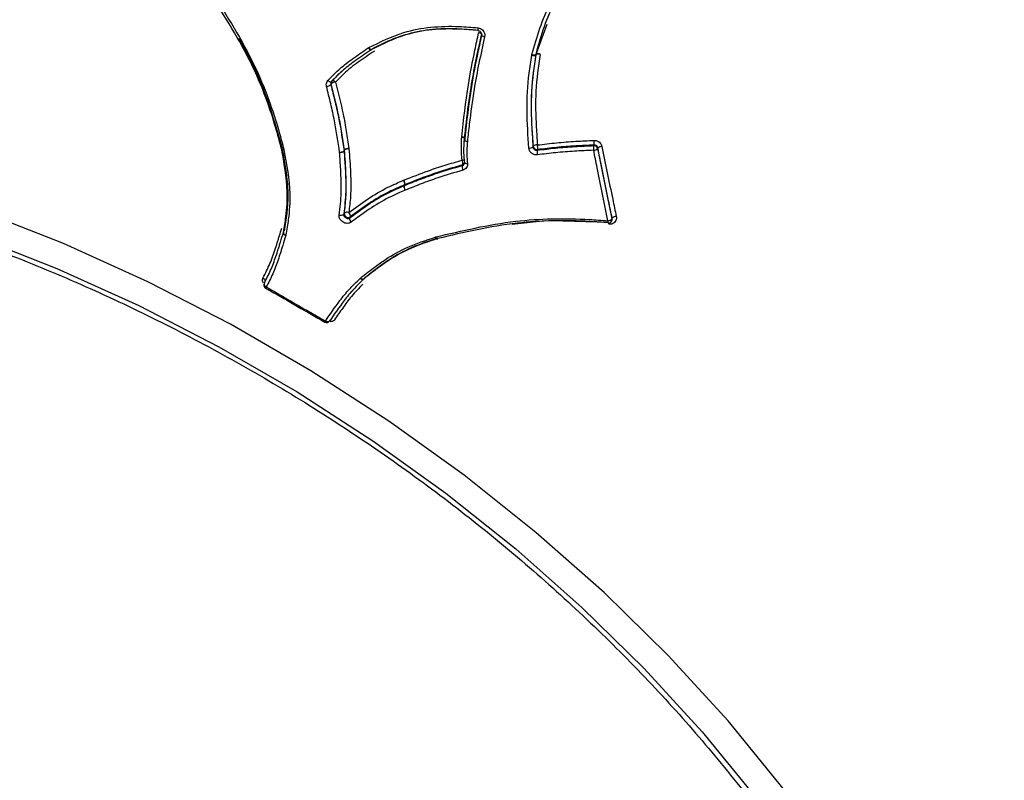
# Model space of a CAD drawing. Units: millimetres. Extents: x -5587 to 5808, y -4090 to 10578.
# Drawn here: x 1774 to 1827, y -189 to -148 of the extents above; entities that cross this region are included whole.
import ezdxf

# ---------------------------------------------------------------- set-up
doc = ezdxf.new("R2010")
doc.units = ezdxf.units.MM
doc.styles.add('SLDTEXTSTYLE0', font='TXT', dxfattribs={"width": 0.7})
doc.dimstyles.new('SLDDIMSTYLE0', dxfattribs={"dimtxt": 5, "dimasz": 3.302, "dimexe": 0, "dimexo": 0.0625, "dimgap": 1.25, "dimtad": 2, "dimdec": 0, "dimrnd": 1e-09, "dimzin": 12, "dimdsep": 46, "dimtxsty": 'SLDTEXTSTYLE0', "dimsah": 1, "dimcen": 0.09, "dimadec": 0, "dimazin": 3, "dimtfac": 1, "dimtofl": 0, "dimtmove": 0, "dimatfit": 3, "dimfxl": 0, "dimfrac": 2, "dimtolj": 1, "dimtzin": 12, "dimarcsym": 0})

# ---------------------------------------------------------------- blocks, each defined once
blk = doc.blocks.new('_D')
at = {"color": 7, "linetype": 'Continuous', "lineweight": 0}
for p, q in [((-3333.315, -1617.795), (-3333.315, 4627.302)), ((4082.844, 1850.834), (4082.844, 4627.302)), ((-3333.315, 4626.302), (4082.844, 4626.302))]:
    blk.add_line(p, q, dxfattribs=at)
at = {"color": 7, "linetype": 'Continuous', "lineweight": 18}
for points in [[(-3333.315, 4626.302), (-3330.013, 4625.794), (-3330.013, 4626.81)], [(4082.844, 4626.302), (4079.542, 4626.81), (4079.542, 4625.794)]]:
    blk.add_solid(points, dxfattribs=at)
at = {"color": 7, "linetype": 'Continuous', "lineweight": 18, "insert": (368.896, 4632.747), "char_height": 5, "attachment_point": 1, "style": 'SLDTEXTSTYLE0'}
blk.add_mtext('7416', dxfattribs=at)
blk = doc.blocks.new('_D_1')
at = {"color": 7, "linetype": 'Continuous', "lineweight": 0}
for p, q in [((2443.672, 2845.815), (-5581.8, 2845.815)), ((-5580.8, -1900.795), (-5580.8, 2845.815)), ((-2845.341, -1900.795), (-5581.8, -1900.795))]:
    blk.add_line(p, q, dxfattribs=at)
at = {"color": 7, "linetype": 'Continuous', "lineweight": 18}
for points in [[(-5580.8, 2845.815), (-5581.308, 2842.513), (-5580.292, 2842.513)], [(-5580.8, -1900.795), (-5580.292, -1897.493), (-5581.308, -1897.493)]]:
    blk.add_solid(points, dxfattribs=at)
at = {"color": 7, "linetype": 'Continuous', "lineweight": 18, "insert": (-5587.246, 466.108), "char_height": 5, "attachment_point": 1, "rotation": 90, "style": 'SLDTEXTSTYLE0'}
blk.add_mtext('4747', dxfattribs=at)
blk = doc.blocks.new('_D_2')
at = {"color": 7, "linetype": 'Continuous', "lineweight": 0}
for p, q in [((5481.719, 776.981), (5481.719, -4089.7)), ((-5089.372, -2096.495), (-5089.372, -4089.7)), ((-5089.372, -4088.7), (5481.719, -4088.7))]:
    blk.add_line(p, q, dxfattribs=at)
at = {"color": 7, "linetype": 'Continuous', "lineweight": 18}
for points in [[(-5089.372, -4088.7), (-5086.07, -4089.208), (-5086.07, -4088.192)], [(5481.719, -4088.7), (5478.417, -4088.192), (5478.417, -4089.208)]]:
    blk.add_solid(points, dxfattribs=at)
at = {"color": 7, "linetype": 'Continuous', "lineweight": 18, "insert": (189.42, -4082.255), "char_height": 5, "attachment_point": 1, "style": 'SLDTEXTSTYLE0'}
blk.add_mtext('10571', dxfattribs=at)
blk = doc.blocks.new('_D_3')
at = {"color": 7, "linetype": 'Continuous', "lineweight": 0}
for p, q in [((2428.051, 4239.834), (5808.442, 4239.834)), ((5807.442, -3861.495), (5807.442, 4239.834)), ((-3130.378, -3861.495), (5808.442, -3861.495))]:
    blk.add_line(p, q, dxfattribs=at)
at = {"color": 7, "linetype": 'Continuous', "lineweight": 18}
for points in [[(5807.442, 4239.834), (5806.934, 4236.532), (5807.95, 4236.532)], [(5807.442, -3861.495), (5807.95, -3858.193), (5806.934, -3858.193)]]:
    blk.add_solid(points, dxfattribs=at)
at = {"color": 7, "linetype": 'Continuous', "lineweight": 18, "insert": (5800.997, 183.836), "char_height": 5, "attachment_point": 1, "rotation": 90, "style": 'SLDTEXTSTYLE0'}
blk.add_mtext('8101', dxfattribs=at)

msp = doc.modelspace()

# ---------------------------------------------------------------- linework, layer by layer
at = {"color": 7, "linetype": 'Continuous', "lineweight": 25}
for p, q in [((1802.522, -148.121), (1801.931, -149.754)), ((1792.842, -149.389), (1792.878, -149.368)), ((1792.993, -149.497), (1793.013, -149.483)), ((1793.008, -149.486), (1793.016, -149.478)), ((1801.708, -149.788), (1801.717, -149.747)), ((1801.937, -149.75), (1801.926, -149.774)), ((1801.931, -149.754), (1801.926, -149.774)), ((1801.931, -149.754), (1801.942, -149.73)), ((1790.869, -151.181), (1791.46, -150.614)), ((1790.831, -151.237), (1790.844, -151.222)), ((1797.912, -154.231), (1797.913, -154.216)), ((1798.071, -154.326), (1798.075, -154.314)), ((1798.072, -154.318), (1798.075, -154.308)), ((1788.117, -154.848), (1788.122, -154.865)), ((1791.792, -154.833), (1791.795, -154.861)), ((1798.053, -154.36), (1798.05, -154.372)), ((1798.054, -154.353), (1798.051, -154.363)), ((1798.071, -154.326), (1798.069, -154.367)), ((1788.258, -154.883), (1788.264, -154.912)), ((1791.527, -154.961), (1791.551, -154.92)), ((1791.553, -154.934), (1791.529, -154.975)), ((1791.553, -154.934), (1791.551, -154.92)), ((1794.755, -156.56), (1794.767, -156.554)), ((1794.783, -156.85), (1794.806, -156.809)), ((1794.812, -156.806), (1794.789, -156.848)), ((1794.812, -156.806), (1794.806, -156.809)), ((1800.651, -158.94), (1802.435, -158.747)), ((1802.788, -158.738), (1805.87, -158.833)), ((1806.049, -158.754), (1806.062, -158.718)), ((1788.233, -159.392), (1788.231, -159.404)), ((1788.371, -159.528), (1788.363, -159.562)), ((1796.467, -159.648), (1796.503, -159.637)), ((1796.58, -159.748), (1796.601, -159.741)), ((1787.51, -161.506), (1787.238, -162.073)), ((1791.904, -162.636), (1792.294, -162.217)), ((1792.396, -161.879), (1792.415, -161.863)), ((1792.592, -161.921), (1792.599, -161.915)), ((1792.634, -161.852), (1792.647, -161.836)), ((1790.748, -164.184), (1790.744, -164.19))]:
    msp.add_line(p, q, dxfattribs=at)
at = {"color": 7, "linetype": 'Continuous', "lineweight": 25, "flags": 128}
for points in [[(1798.98, -148.686), (1798.979, -148.696), (1798.985, -148.708), (1798.998, -148.721), (1799.018, -148.734), (1799.045, -148.747), (1799.076, -148.759), (1799.111, -148.771), (1799.148, -148.781)], [(1792.842, -149.389), (1792.866, -149.419), (1792.891, -149.445), (1792.915, -149.467), (1792.937, -149.484), (1792.958, -149.495), (1792.975, -149.499), (1792.989, -149.497), (1792.993, -149.495)], [(1792.878, -149.368), (1792.898, -149.4), (1792.919, -149.428), (1792.94, -149.452), (1792.96, -149.471), (1792.978, -149.483), (1792.994, -149.488), (1793.007, -149.486), (1793.008, -149.486)], [(1790.649, -151.156), (1790.68, -151.18), (1790.711, -151.201), (1790.741, -151.217), (1790.77, -151.228), (1790.796, -151.233), (1790.817, -151.233), (1790.834, -151.227), (1790.846, -151.216)], [(1790.831, -151.34), (1790.82, -151.357), (1790.809, -151.375)], [(1791.065, -151.241), (1791.035, -151.217), (1791.004, -151.197), (1790.973, -151.181), (1790.945, -151.17), (1790.919, -151.165), (1790.897, -151.165), (1790.88, -151.17), (1790.872, -151.177)], [(1798.075, -154.314), (1798.075, -154.311), (1798.07, -154.297), (1798.059, -154.283), (1798.04, -154.269), (1798.015, -154.257), (1797.984, -154.246), (1797.95, -154.238), (1797.912, -154.231)], [(1798.075, -154.308), (1798.075, -154.304), (1798.071, -154.289), (1798.059, -154.274), (1798.041, -154.259), (1798.016, -154.246), (1797.985, -154.234), (1797.951, -154.224), (1797.913, -154.216)], [(1788.125, -154.818), (1788.118, -154.834), (1788.118, -154.848)], [(1788.118, -154.848), (1788.118, -154.849), (1788.126, -154.862), (1788.141, -154.872), (1788.163, -154.88), (1788.19, -154.884), (1788.222, -154.885), (1788.258, -154.883)], [(1798.051, -154.363), (1798.05, -154.367), (1798.055, -154.382), (1798.067, -154.397), (1798.085, -154.411), (1798.11, -154.425), (1798.141, -154.437), (1798.176, -154.447), (1798.213, -154.454)], [(1798.05, -154.372), (1798.05, -154.374), (1798.054, -154.389), (1798.066, -154.403), (1798.085, -154.417), (1798.11, -154.429), (1798.141, -154.44), (1798.176, -154.448), (1798.213, -154.454)], [(1801.773, -154.749), (1801.78, -154.733), (1801.788, -154.716)], [(1805.071, -154.685), (1805.077, -154.67), (1805.083, -154.655)], [(1805.293, -154.816), (1805.288, -154.832), (1805.282, -154.847)], [(1788.121, -154.861), (1788.122, -154.865), (1788.13, -154.879), (1788.145, -154.892), (1788.168, -154.901), (1788.195, -154.908), (1788.228, -154.912), (1788.264, -154.912)], [(1802.02, -154.901), (1802.013, -154.918), (1802.005, -154.934)], [(1797.94, -155.763), (1797.949, -155.745), (1797.959, -155.726)], [(1798.064, -155.583), (1798.06, -155.598), (1798.06, -155.599)], [(1798.06, -155.599), (1798.064, -155.611), (1798.075, -155.624), (1798.094, -155.635), (1798.119, -155.643), (1798.149, -155.65), (1798.184, -155.653), (1798.221, -155.654)], [(1815.342, -189.52), (1812.352, -185.868), (1809.109, -182.326), (1805.631, -178.912), (1801.934, -175.645), (1798.038, -172.54), (1793.964, -169.616), (1789.732, -166.885), (1785.364, -164.364), (1780.883, -162.064), (1776.313, -159.997), (1771.677, -158.176)], [(1791.51, -158.403), (1791.524, -158.379), (1791.538, -158.356)], [(1791.863, -158.549), (1791.85, -158.572), (1791.836, -158.596)], [(1805.893, -158.881), (1805.894, -158.911), (1805.893, -158.946)], [(1806.056, -158.656), (1806.063, -158.638), (1806.07, -158.62)], [(1771.453, -159.576), (1775.955, -161.345), (1780.392, -163.351), (1784.743, -165.585), (1788.984, -168.033), (1793.094, -170.685), (1797.05, -173.525), (1800.834, -176.539), (1804.424, -179.711), (1807.802, -183.026), (1810.951, -186.465), (1813.855, -190.011)], [(1788.232, -159.401), (1788.23, -159.408), (1788.229, -159.431), (1788.236, -159.456), (1788.25, -159.481), (1788.27, -159.504), (1788.297, -159.527), (1788.328, -159.546), (1788.363, -159.562)], [(1788.243, -159.369), (1788.234, -159.39), (1788.234, -159.392)], [(1788.234, -159.392), (1788.234, -159.413), (1788.241, -159.436), (1788.255, -159.458), (1788.276, -159.48), (1788.303, -159.499), (1788.335, -159.515), (1788.371, -159.528)], [(1796.58, -159.747), (1796.576, -159.748), (1796.56, -159.748), (1796.542, -159.741), (1796.523, -159.726), (1796.503, -159.705), (1796.484, -159.679), (1796.467, -159.648)], [(1796.595, -159.743), (1796.581, -159.742), (1796.566, -159.734), (1796.549, -159.719), (1796.533, -159.697), (1796.517, -159.669), (1796.503, -159.637)], [(1787.238, -162.073), (1787.247, -162.048), (1787.25, -162.021), (1787.245, -161.992), (1787.234, -161.963), (1787.216, -161.934), (1787.192, -161.906), (1787.163, -161.881), (1787.13, -161.86)], [(1787.204, -162.13), (1787.194, -162.154), (1787.192, -162.181), (1787.196, -162.21), (1787.208, -162.24), (1787.226, -162.269), (1787.25, -162.297), (1787.279, -162.322), (1787.311, -162.343)], [(1792.592, -161.921), (1792.59, -161.922), (1792.571, -161.934), (1792.547, -161.94), (1792.519, -161.94), (1792.489, -161.933), (1792.458, -161.921), (1792.427, -161.902), (1792.396, -161.879)], [(1792.597, -161.917), (1792.581, -161.926), (1792.558, -161.931), (1792.531, -161.93), (1792.503, -161.922), (1792.473, -161.908), (1792.444, -161.888), (1792.415, -161.863)], [(1792.614, -161.896), (1792.6, -161.914), (1792.597, -161.917)], [(1792.643, -161.844), (1792.658, -161.827), (1792.661, -161.824)], [(1792.654, -161.83), (1792.668, -161.822), (1792.672, -161.821)], [(1792.661, -161.824), (1792.677, -161.815), (1792.681, -161.813)], [(1790.744, -164.19), (1790.732, -164.204), (1790.71, -164.22), (1790.683, -164.23), (1790.652, -164.234), (1790.618, -164.232), (1790.583, -164.224), (1790.547, -164.211), (1790.513, -164.192)]]:
    msp.add_lwpolyline(points, dxfattribs=at)
at = {"color": 7, "linetype": 'Continuous', "lineweight": 25}
for centre, radius, start, end in [((2331.719, 776.981), 3150, 231.100868, 11.502517), ((1799.037, -148.36), 0.263, 166.6487, 200.2995), ((1798.763, -148.931), 0.37, 53.3452, 80.226), ((1801.8, -149.515), 0.288, 251.2723, 295.9426), ((1801.832, -149.509), 0.264, 244.1723, 292.0939), ((1802.063, -150.011), 0.289, 71.3921, 115.7266), ((1802.122, -149.779), 0.187, 164.7059, 171.1786), ((1802.041, -149.975), 0.264, 64.2677, 111.9347), ((1790.543, -151.075), 0.401, 274.4783, 311.5221), ((1791.002, -151.295), 0.176, 158.4235, 194.6746), ((1791.098, -151.643), 0.404, 94.6273, 131.2482), ((1791.774, -155.159), 0.327, 86.8743, 132.9359), ((1798.249, -154.385), 0.2, 173.7755, 176.2789), ((1801.579, -154.515), 0.303, 263.5688, 309.6833), ((1801.981, -154.952), 0.305, 83.7197, 129.4256), ((1801.994, -154.696), 0.207, 185.6851, 277.3266), ((1801.438, -154.788), 0.593, 349.0002, 13.5569), ((1805.892, -154.836), 0.835, 169.5932, 186.9034), ((1805.053, -154.599), 0.338, 271.8814, 312.7748), ((1805.081, -154.89), 0.206, 12.3262, 92.7278), ((1804.244, -154.506), 0.853, 349.8973, 6.762), ((1805.523, -155.067), 0.34, 92.0521, 132.496), ((1791.304, -154.724), 0.325, 266.7363, 313.1783), ((1791.329, -154.751), 0.3, 261.8105, 311.8187), ((1791.353, -154.987), 0.176, 3.9333, 8.5892), ((1791.753, -155.159), 0.301, 81.9345, 131.5996), ((1802.58, -155.049), 0.586, 168.7021, 193.7077), ((1797.571, -155.648), 0.395, 348.6044, 26.0694), ((1797.945, -155.76), 0.286, 66.2347, 93.7529), ((1798.324, -155.843), 0.392, 168.3331, 206.2176), ((1797.912, -155.559), 0.173, 285.6936, 332.1861), ((1794.5, -156.742), 0.314, 347.7204, 35.5651), ((1794.494, -156.733), 0.326, 347.08, 33.1994), ((1795.088, -156.918), 0.312, 167.4888, 215.6965), ((1795.106, -156.922), 0.325, 166.8379, 213.3372), ((1794.854, -157.013), 0.177, 111.4884, 113.7056), ((1791.353, -158.229), 0.234, 248.0297, 312.3164), ((1791.75, -158.369), 0.212, 176.3671, 302.2513), ((1791.695, -158.529), 0.234, 68.1061, 132.188), ((1791.628, -158.496), 0.241, 347.4315, 50.1317), ((1806.3, -158.842), 0.319, 91.5323, 136.044), ((1792.07, -158.649), 0.24, 167.2906, 230.2139), ((1806.077, -158.795), 0.246, 170.562, 200.7913), ((1805.826, -158.437), 0.318, 271.3587, 316.304), ((1805.862, -158.683), 0.2, 265.6409, 339.3668), ((1805.887, -158.693), 0.173, 339.471, 12.0819), ((1796.587, -159.708), 0.0351, 284.027, 338.7383), ((1787.378, -162.229), 0.2, 150.8958, 239.8958), ((1793.079, -165.7), 6.673, 149.7969, 150.378), ((1790.579, -164.077), 0.2, 240.0949, 325.6756), ((1785.314, -161.216), 5.99, 329.5592, 330.2065)]:
    msp.add_arc(centre, radius, start, end, dxfattribs=at)
for points, knots in [([(1880.313, -234.87), (1880.622, -234.321), (1881.741, -232.334), (1883.415, -228.774), (1885.285, -224.19), (1886.851, -219.487), (1888.126, -214.687), (1889.103, -209.8), (1889.782, -204.837), (1890.161, -199.809), (1890.238, -194.727), (1890.012, -189.602), (1889.481, -184.444), (1888.644, -179.264), (1887.502, -174.075), (1886.053, -168.889), (1884.301, -163.72), (1882.247, -158.582), (1879.895, -153.491), (1877.252, -148.463), (1874.327, -143.515), (1871.128, -138.663), (1867.667, -133.922), (1863.957, -129.309), (1860.01, -124.838), (1855.841, -120.52), (1851.464, -116.368), (1846.893, -112.392), (1842.14, -108.601), (1837.218, -105.005), (1832.141, -101.61), (1826.921, -98.426), (1821.57, -95.459), (1816.101, -92.718), (1810.527, -90.21), (1804.859, -87.942), (1799.111, -85.922), (1793.295, -84.157), (1787.425, -82.656), (1781.515, -81.425), (1775.582, -80.472), (1769.641, -79.805), (1763.711, -79.429), (1757.812, -79.351), (1751.966, -79.574), (1746.193, -80.1), (1740.516, -80.93), (1734.957, -82.062), (1729.536, -83.49), (1724.275, -85.21), (1719.19, -87.213), (1714.298, -89.49), (1709.613, -92.029), (1705.148, -94.82), (1700.914, -97.85), (1696.921, -101.107), (1693.178, -104.58), (1689.69, -108.252), (1686.473, -112.117), (1683.613, -115.99), (1681.962, -118.655), (1681.188, -119.905)], [0, 0, 0, 0, 0.00603, 0.021841, 0.037639, 0.053443, 0.069276, 0.085158, 0.10111, 0.117154, 0.133307, 0.149587, 0.166009, 0.182584, 0.19932, 0.21622, 0.233281, 0.250495, 0.267851, 0.285332, 0.302916, 0.320584, 0.338315, 0.356089, 0.37389, 0.391702, 0.409516, 0.427328, 0.445135, 0.462938, 0.48074, 0.498546, 0.516361, 0.534189, 0.552035, 0.569905, 0.587805, 0.605736, 0.623702, 0.6417, 0.659728, 0.677776, 0.695828, 0.713867, 0.73187, 0.749813, 0.767669, 0.785412, 0.803018, 0.820469, 0.83775, 0.854852, 0.871774, 0.888518, 0.905093, 0.92151, 0.937785, 0.953933, 0.969974, 0.985927, 1, 1, 1, 1]), ([(1801.717, -149.747), (1801.986, -148.79), (1802.505, -146.95), (1804, -145.158), (1804.989, -144.357), (1805.255, -144.142)], [0, 0, 0, 0, 0.442223, 0.850142, 1, 1, 1, 1]), ([(1801.942, -149.73), (1802.03, -149.408), (1802.25, -148.603), (1802.707, -147.315), (1803.693, -145.704), (1804.746, -144.809), (1805.391, -144.261)], [0, 0, 0, 0, 0.153526, 0.384584, 0.623067, 1, 1, 1, 1]), ([(1788.125, -154.818), (1788.045, -154.516), (1787.645, -153.011), (1786.593, -150.09), (1785.054, -147.677), (1784.233, -146.387)], [0, 0, 0, 0, 0.104385, 0.521465, 1, 1, 1, 1]), ([(1784.347, -146.355), (1785.172, -147.658), (1786.721, -150.101), (1787.777, -153.055), (1788.178, -154.579), (1788.258, -154.883)], [0, 0, 0, 0, 0.477843, 0.895965, 1, 1, 1, 1]), ([(1792.878, -149.368), (1793.492, -149.063), (1794.986, -148.322), (1797.092, -148.16), (1798.442, -148.271), (1798.781, -148.299)], [0, 0, 0, 0, 0.3434746, 0.834956, 1, 1, 1, 1]), ([(1798.796, -148.446), (1798.46, -148.417), (1797.14, -148.306), (1795.078, -148.459), (1793.618, -149.18), (1793.016, -149.478)], [0, 0, 0, 0, 0.167039, 0.656538, 1, 1, 1, 1]), ([(1793.036, -149.448), (1793.329, -149.296), (1794.389, -148.747), (1796.357, -148.228), (1798.035, -148.36), (1798.81, -148.422)], [0, 0, 0, 0, 0.170615, 0.617055, 1, 1, 1, 1]), ([(1798.781, -148.299), (1798.787, -148.3), (1798.836, -148.304), (1798.93, -148.332), (1799.042, -148.411), (1799.121, -148.521), (1799.163, -148.65), (1799.153, -148.737), (1799.148, -148.781)], [0, 0, 0, 0, 0.024299, 0.219288, 0.414242, 0.609297, 0.804546, 1, 1, 1, 1]), ([(1785.818, -148.886), (1785.825, -148.897), (1786.387, -149.823), (1787.296, -151.793), (1787.864, -153.772), (1788.152, -154.774)], [0, 0, 0, 0, 0.006042, 0.4964695, 1, 1, 1, 1]), ([(1797.913, -154.216), (1798.016, -153.274), (1798.186, -151.71), (1798.553, -149.823), (1798.757, -148.881), (1798.825, -148.567)], [0, 0, 0, 0, 0.502743, 0.834289, 1, 1, 1, 1]), ([(1798.054, -154.353), (1798.088, -154.042), (1798.191, -153.108), (1798.433, -151.218), (1798.775, -149.636), (1798.98, -148.686)], [0, 0, 0, 0, 0.166035, 0.499114, 1, 1, 1, 1]), ([(1798.993, -148.662), (1798.924, -148.977), (1798.718, -149.92), (1798.349, -151.809), (1798.176, -153.374), (1798.072, -154.318)], [0, 0, 0, 0, 0.166025, 0.497196, 1, 1, 1, 1]), ([(1799.148, -148.781), (1798.941, -149.732), (1798.597, -151.315), (1798.353, -153.207), (1798.248, -154.142), (1798.213, -154.454)], [0, 0, 0, 0, 0.500815, 0.833642, 1, 1, 1, 1]), ([(1798.791, -148.452), (1798.791, -148.452), (1798.815, -148.45), (1798.863, -148.468), (1798.924, -148.508), (1798.966, -148.566), (1798.986, -148.631), (1798.98, -148.672), (1798.977, -148.692)], [0, 0, 0, 0, 0.001075, 0.206378, 0.406715, 0.604555, 0.807294, 1, 1, 1, 1]), ([(1790.649, -151.156), (1790.84, -150.956), (1791.218, -150.559), (1791.797, -150.113), (1792.199, -149.827), (1792.52, -149.607), (1792.699, -149.486), (1792.842, -149.389)], [0, 0, 0, 0, 0.297328, 0.591692, 0.773178, 0.818542, 1, 1, 1, 1]), ([(1792.999, -149.488), (1792.856, -149.585), (1792.678, -149.705), (1792.361, -149.921), (1791.966, -150.201), (1791.4, -150.635), (1791.031, -151.023), (1790.846, -151.216)], [0, 0, 0, 0, 0.183883, 0.229718, 0.412054, 0.705543, 1, 1, 1, 1]), ([(1793.175, -149.557), (1793.022, -149.659), (1792.834, -149.786), (1792.506, -150.009), (1792.193, -150.231), (1791.651, -150.642), (1791.3, -151.001), (1791.065, -151.241)], [0, 0, 0, 0, 0.200776, 0.247738, 0.435606, 0.623496, 1, 1, 1, 1]), ([(1801.545, -154.817), (1801.502, -154.141), (1801.415, -152.797), (1801.498, -151.108), (1801.656, -150.112), (1801.708, -149.788)], [0, 0, 0, 0, 0.4056256, 0.806607, 1, 1, 1, 1]), ([(1801.788, -154.716), (1801.766, -154.395), (1801.702, -153.418), (1801.649, -151.755), (1801.841, -150.422), (1801.937, -149.75)], [0, 0, 0, 0, 0.195682, 0.595134, 1, 1, 1, 1]), ([(1801.926, -149.774), (1801.876, -150.096), (1801.721, -151.078), (1801.641, -152.749), (1801.729, -154.078), (1801.773, -154.749)], [0, 0, 0, 0, 0.193811, 0.593027, 1, 1, 1, 1]), ([(1802.155, -149.737), (1802.061, -150.399), (1801.873, -151.717), (1801.927, -153.361), (1801.993, -154.329), (1802.015, -154.649)], [0, 0, 0, 0, 0.4040497, 0.8032192, 1, 1, 1, 1]), ([(1790.575, -151.474), (1790.569, -151.444), (1790.557, -151.372), (1790.577, -151.257), (1790.625, -151.19), (1790.649, -151.156)], [0, 0, 0, 0, 0.263883, 0.631899, 1, 1, 1, 1]), ([(1791.286, -155.048), (1791.203, -154.483), (1791.074, -153.607), (1790.81, -152.412), (1790.653, -151.787), (1790.575, -151.474)], [0, 0, 0, 0, 0.4771513, 0.7386112, 1, 1, 1, 1]), ([(1790.833, -151.238), (1790.826, -151.248), (1790.808, -151.275), (1790.8, -151.324), (1790.806, -151.36), (1790.809, -151.375)], [0, 0, 0, 0, 0.2550734, 0.6887795, 1, 1, 1, 1]), ([(1790.809, -151.375), (1790.888, -151.688), (1791.046, -152.316), (1791.312, -153.514), (1791.443, -154.393), (1791.527, -154.961)], [0, 0, 0, 0, 0.260821, 0.523161, 1, 1, 1, 1]), ([(1791.551, -154.92), (1791.505, -154.612), (1791.412, -153.999), (1791.203, -152.804), (1790.978, -151.917), (1790.831, -151.34)], [0, 0, 0, 0, 0.259535, 0.517646, 1, 1, 1, 1]), ([(1791.065, -151.241), (1791.213, -151.821), (1791.44, -152.711), (1791.651, -153.909), (1791.745, -154.525), (1791.792, -154.833)], [0, 0, 0, 0, 0.482432, 0.741247, 1, 1, 1, 1]), ([(1797.926, -155.474), (1797.914, -155.348), (1797.89, -155.095), (1797.884, -154.68), (1797.902, -154.393), (1797.912, -154.231)], [0, 0, 0, 0, 0.30531, 0.609377, 1, 1, 1, 1]), ([(1715.038, -163.013), (1715.289, -162.819), (1716.398, -161.964), (1718.597, -160.654), (1721.624, -159.099), (1724.867, -157.781), (1728.288, -156.687), (1731.878, -155.828), (1735.619, -155.206), (1739.493, -154.825), (1743.483, -154.686), (1747.57, -154.79), (1751.735, -155.137), (1755.958, -155.726), (1760.22, -156.554), (1764.499, -157.616), (1768.776, -158.91), (1773.032, -160.427), (1777.244, -162.162), (1781.394, -164.106), (1785.462, -166.25), (1789.429, -168.583), (1793.275, -171.096), (1796.983, -173.775), (1800.535, -176.608), (1803.914, -179.582), (1807.104, -182.683), (1810.091, -185.895), (1812.86, -189.203), (1815.398, -192.591), (1817.694, -196.044), (1819.737, -199.544), (1821.518, -203.075), (1823.029, -206.621), (1824.262, -210.164), (1825.212, -213.688), (1825.88, -217.178), (1826.241, -220.612), (1826.351, -223.302), (1826.239, -224.811), (1826.208, -225.229)], [0, 0, 0, 0, 0.008034, 0.035439, 0.062808, 0.090144, 0.117452, 0.144738, 0.172008, 0.199267, 0.226519, 0.253768, 0.281015, 0.308262, 0.33551, 0.362759, 0.390011, 0.417264, 0.444519, 0.471775, 0.499032, 0.526289, 0.553546, 0.580802, 0.608056, 0.635307, 0.662556, 0.689801, 0.717043, 0.744282, 0.771518, 0.798752, 0.825986, 0.85322, 0.880458, 0.907703, 0.93496, 0.962235, 0.989534, 1, 1, 1, 1]), ([(1788.243, -159.369), (1788.289, -159.092), (1788.408, -158.382), (1788.513, -156.885), (1788.276, -155.619), (1788.128, -154.832)], [0, 0, 0, 0, 0.1950468, 0.4998498, 1, 1, 1, 1]), ([(1788.155, -154.789), (1788.211, -155.098), (1788.367, -155.96), (1788.568, -157.519), (1788.379, -158.672), (1788.273, -159.318)], [0, 0, 0, 0, 0.197524, 0.550588, 1, 1, 1, 1]), ([(1798.064, -155.583), (1798.049, -155.417), (1798.023, -155.128), (1798.03, -154.72), (1798.045, -154.48), (1798.053, -154.36)], [0, 0, 0, 0, 0.408184, 0.707, 1, 1, 1, 1]), ([(1798.213, -154.454), (1798.205, -154.572), (1798.19, -154.809), (1798.182, -155.209), (1798.207, -155.491), (1798.221, -155.654)], [0, 0, 0, 0, 0.296489, 0.592205, 1, 1, 1, 1]), ([(1802.011, -155.187), (1801.966, -155.189), (1801.878, -155.191), (1801.749, -155.141), (1801.643, -155.057), (1801.567, -154.944), (1801.552, -154.859), (1801.545, -154.817)], [0, 0, 0, 0, 0.19905, 0.399198, 0.599315, 0.79955, 1, 1, 1, 1]), ([(1801.773, -154.749), (1801.776, -154.77), (1801.784, -154.813), (1801.822, -154.869), (1801.875, -154.911), (1801.939, -154.936), (1801.983, -154.934), (1802.005, -154.934)], [0, 0, 0, 0, 0.200253, 0.400506, 0.600759, 0.801011, 1, 1, 1, 1]), ([(1802.005, -154.934), (1802.335, -154.893), (1803.007, -154.81), (1804.03, -154.727), (1804.725, -154.699), (1805.071, -154.685)], [0, 0, 0, 0, 0.325463, 0.663253, 1, 1, 1, 1]), ([(1802.015, -154.649), (1802.359, -154.607), (1803.048, -154.524), (1804.075, -154.444), (1804.757, -154.418), (1805.09, -154.405)], [0, 0, 0, 0, 0.339155, 0.677661, 1, 1, 1, 1]), ([(1805.083, -154.655), (1804.751, -154.668), (1804.072, -154.695), (1803.049, -154.775), (1802.364, -154.859), (1802.02, -154.901)], [0, 0, 0, 0, 0.322912, 0.660329, 1, 1, 1, 1]), ([(1805.293, -154.816), (1805.287, -154.796), (1805.274, -154.754), (1805.229, -154.702), (1805.171, -154.667), (1805.119, -154.655), (1805.09, -154.655), (1805.083, -154.655)], [0, 0, 0, 0, 0.23137, 0.462739, 0.694108, 0.925477, 1, 1, 1, 1]), ([(1805.09, -154.405), (1805.104, -154.405), (1805.163, -154.405), (1805.267, -154.429), (1805.382, -154.5), (1805.472, -154.602), (1805.498, -154.686), (1805.511, -154.727)], [0, 0, 0, 0, 0.074478, 0.305854, 0.537341, 0.768771, 1, 1, 1, 1]), ([(1805.282, -154.847), (1805.345, -155.161), (1805.504, -155.958), (1805.761, -157.23), (1805.958, -158.181), (1806.056, -158.656)], [0, 0, 0, 0, 0.245678, 0.622759, 1, 1, 1, 1]), ([(1806.07, -158.62), (1806.005, -158.311), (1805.842, -157.527), (1805.583, -156.261), (1805.39, -155.298), (1805.293, -154.816)], [0, 0, 0, 0, 0.246005, 0.622921, 1, 1, 1, 1]), ([(1805.511, -154.727), (1805.608, -155.208), (1805.802, -156.169), (1806.062, -157.432), (1806.226, -158.214), (1806.291, -158.523)], [0, 0, 0, 0, 0.377059, 0.753979, 1, 1, 1, 1]), ([(1788.264, -154.912), (1788.411, -155.711), (1788.649, -157.001), (1788.54, -158.524), (1788.418, -159.248), (1788.371, -159.528)], [0, 0, 0, 0, 0.4991492, 0.8062328, 1, 1, 1, 1]), ([(1791.265, -158.447), (1791.312, -158.042), (1791.405, -157.238), (1791.355, -156.091), (1791.306, -155.358), (1791.286, -155.048)], [0, 0, 0, 0, 0.368182, 0.732562, 1, 1, 1, 1]), ([(1791.529, -154.975), (1791.549, -155.285), (1791.599, -156.021), (1791.651, -157.179), (1791.558, -157.992), (1791.51, -158.403)], [0, 0, 0, 0, 0.26535, 0.629564, 1, 1, 1, 1]), ([(1791.538, -158.356), (1791.575, -158.069), (1791.664, -157.379), (1791.642, -156.231), (1791.583, -155.369), (1791.553, -154.934)], [0, 0, 0, 0, 0.260413, 0.62745, 1, 1, 1, 1]), ([(1791.795, -154.861), (1791.826, -155.296), (1791.887, -156.165), (1791.909, -157.322), (1791.82, -158.021), (1791.783, -158.312)], [0, 0, 0, 0, 0.3701465, 0.737941, 1, 1, 1, 1]), ([(1805.064, -154.936), (1804.718, -154.951), (1804.027, -154.979), (1803.008, -155.063), (1802.339, -155.146), (1802.011, -155.187)], [0, 0, 0, 0, 0.337308, 0.673994, 1, 1, 1, 1]), ([(1805.834, -158.755), (1805.736, -158.278), (1805.54, -157.325), (1805.284, -156.05), (1805.126, -155.251), (1805.064, -154.936)], [0, 0, 0, 0, 0.377222, 0.754307, 1, 1, 1, 1]), ([(1794.767, -156.554), (1795.208, -156.381), (1795.939, -156.092), (1797.001, -155.743), (1797.618, -155.564), (1797.926, -155.474)], [0, 0, 0, 0, 0.431022, 0.715531, 1, 1, 1, 1]), ([(1794.789, -156.848), (1795.081, -156.732), (1795.667, -156.501), (1796.709, -156.123), (1797.48, -155.898), (1797.94, -155.763)], [0, 0, 0, 0, 0.2865628, 0.5749301, 1, 1, 1, 1]), ([(1797.959, -155.726), (1797.651, -155.816), (1797.037, -155.995), (1795.98, -156.344), (1795.252, -156.632), (1794.812, -156.806)], [0, 0, 0, 0, 0.284957, 0.568418, 1, 1, 1, 1]), ([(1797.94, -155.763), (1797.959, -155.755), (1797.998, -155.739), (1798.033, -155.705), (1798.042, -155.681), (1798.044, -155.676)], [0, 0, 0, 0, 0.4420985, 0.8841879, 1, 1, 1, 1]), ([(1798.221, -155.654), (1798.221, -155.689), (1798.222, -155.765), (1798.175, -155.874), (1798.091, -155.968), (1798.012, -156), (1797.972, -156.016)], [0, 0, 0, 0, 0.215333, 0.476946, 0.738568, 1, 1, 1, 1]), ([(1798.059, -155.6), (1798.059, -155.602), (1798.066, -155.627), (1798.06, -155.654), (1798.046, -155.672), (1798.043, -155.676)], [0, 0, 0, 0, 0.0740257, 0.8061001, 1, 1, 1, 1]), ([(1797.972, -156.016), (1797.514, -156.15), (1796.747, -156.376), (1795.709, -156.754), (1795.126, -156.985), (1794.834, -157.1)], [0, 0, 0, 0, 0.4252039, 0.7126211, 1, 1, 1, 1]), ([(1791.783, -158.312), (1792.117, -158.064), (1792.783, -157.571), (1793.783, -156.981), (1794.469, -156.683), (1794.755, -156.56)], [0, 0, 0, 0, 0.3711104, 0.7382014, 1, 1, 1, 1]), ([(1791.836, -158.596), (1792.074, -158.419), (1792.637, -158.001), (1793.593, -157.377), (1794.385, -157.027), (1794.783, -156.85)], [0, 0, 0, 0, 0.266224, 0.631061, 1, 1, 1, 1]), ([(1794.806, -156.809), (1794.523, -156.932), (1793.844, -157.227), (1792.855, -157.813), (1792.196, -158.302), (1791.863, -158.549)], [0, 0, 0, 0, 0.262316, 0.627408, 1, 1, 1, 1]), ([(1794.834, -157.1), (1794.44, -157.275), (1793.658, -157.623), (1792.711, -158.242), (1792.153, -158.657), (1791.917, -158.833)], [0, 0, 0, 0, 0.3685167, 0.7323583, 1, 1, 1, 1]), ([(1791.917, -158.833), (1791.905, -158.841), (1791.861, -158.871), (1791.769, -158.902), (1791.639, -158.902), (1791.509, -158.861), (1791.395, -158.786), (1791.31, -158.683), (1791.26, -158.564), (1791.263, -158.486), (1791.265, -158.447)], [0, 0, 0, 0, 0.049497, 0.185441, 0.32121, 0.456848, 0.592454, 0.728142, 0.863988, 1, 1, 1, 1]), ([(1791.51, -158.403), (1791.51, -158.422), (1791.508, -158.461), (1791.533, -158.52), (1791.576, -158.571), (1791.633, -158.609), (1791.697, -158.63), (1791.762, -158.63), (1791.808, -158.615), (1791.83, -158.6), (1791.836, -158.596)], [0, 0, 0, 0, 0.135798, 0.271596, 0.407396, 0.543195, 0.678993, 0.814793, 0.950592, 1, 1, 1, 1]), ([(1806.291, -158.523), (1806.293, -158.536), (1806.303, -158.591), (1806.294, -158.689), (1806.239, -158.803), (1806.147, -158.89), (1806.027, -158.944), (1805.938, -158.945), (1805.893, -158.946)], [0, 0, 0, 0, 0.060595, 0.248502, 0.436261, 0.624015, 0.811902, 1, 1, 1, 1]), ([(1796.503, -159.637), (1797.926, -159.298), (1800.595, -158.663), (1803.821, -158.607), (1805.5, -158.73), (1805.834, -158.755)], [0, 0, 0, 0, 0.477602, 0.895927, 1, 1, 1, 1]), ([(1805.857, -158.869), (1805.525, -158.844), (1803.865, -158.718), (1800.671, -158.766), (1798.03, -159.389), (1796.62, -159.721)], [0, 0, 0, 0, 0.104389, 0.521877, 1, 1, 1, 1]), ([(1806.06, -158.717), (1806.063, -158.712), (1806.075, -158.689), (1806.075, -158.654), (1806.071, -158.627), (1806.07, -158.62)], [0, 0, 0, 0, 0.160769, 0.795471, 1, 1, 1, 1]), ([(1787.13, -161.86), (1787.261, -161.603), (1787.522, -161.091), (1787.761, -160.401), (1787.905, -159.952), (1787.975, -159.723), (1788.045, -159.492), (1788.105, -159.292), (1788.145, -159.159)], [0, 0, 0, 0, 0.309086, 0.616432, 0.755914, 0.790783, 0.860521, 1, 1, 1, 1]), ([(1787.204, -162.13), (1787.322, -161.902), (1787.559, -161.444), (1787.788, -160.82), (1787.936, -160.371), (1788.019, -160.11), (1788.112, -159.805), (1788.186, -159.562), (1788.239, -159.386)], [0, 0, 0, 0, 0.271646, 0.544379, 0.681244, 0.74974, 0.81839, 1, 1, 1, 1]), ([(1788.363, -159.562), (1788.309, -159.739), (1788.235, -159.984), (1788.141, -160.291), (1788.057, -160.554), (1787.906, -161.009), (1787.673, -161.644), (1787.432, -162.11), (1787.311, -162.343)], [0, 0, 0, 0, 0.18021, 0.24849, 0.31677, 0.453341, 0.726623, 1, 1, 1, 1]), ([(1792.415, -161.863), (1792.55, -161.757), (1792.821, -161.544), (1793.271, -161.2), (1793.957, -160.713), (1795.007, -160.139), (1795.964, -159.817), (1796.467, -159.648)], [0, 0, 0, 0, 0.117102, 0.234144, 0.380675, 0.6747, 1, 1, 1, 1]), ([(1796.601, -159.726), (1796.105, -159.892), (1795.166, -160.205), (1794.134, -160.766), (1793.462, -161.242), (1793.017, -161.581), (1792.749, -161.791), (1792.614, -161.896)], [0, 0, 0, 0, 0.326382, 0.617758, 0.764134, 0.881694, 1, 1, 1, 1]), ([(1792.643, -161.844), (1792.737, -161.771), (1792.878, -161.661), (1793.115, -161.477), (1793.454, -161.219), (1794.127, -160.735), (1795.198, -160.155), (1796.148, -159.84), (1796.625, -159.681)], [0, 0, 0, 0, 0.082658, 0.124096, 0.207225, 0.37447, 0.685431, 1, 1, 1, 1]), ([(1787.155, -162.143), (1787.141, -162.117), (1787.105, -162.056), (1787.094, -161.954), (1787.118, -161.891), (1787.13, -161.86)], [0, 0, 0, 0, 0.264606, 0.632456, 1, 1, 1, 1]), ([(1790.513, -164.192), (1790.768, -163.821), (1791.169, -163.237), (1791.802, -162.457), (1792.198, -162.072), (1792.396, -161.879)], [0, 0, 0, 0, 0.465226, 0.732634, 1, 1, 1, 1]), ([(1792.605, -161.905), (1792.41, -162.093), (1792.02, -162.471), (1791.396, -163.24), (1791, -163.817), (1790.748, -164.184)], [0, 0, 0, 0, 0.266157, 0.5327947, 1, 1, 1, 1]), ([(1792.549, -162.192), (1792.334, -162.411), (1791.928, -162.825), (1791.449, -163.488), (1791.16, -163.908), (1791.015, -164.118)], [0, 0, 0, 0, 0.360962, 0.680512, 1, 1, 1, 1]), ([(1787.278, -162.402), (1787.362, -162.451), (1788.428, -163.069), (1789.496, -163.684), (1790.48, -164.25)], [0, 0, 0, 0, 0.078828, 1, 1, 1, 1]), ([(1787.311, -162.343), (1787.7, -162.569), (1788.478, -163.019), (1789.546, -163.635), (1790.224, -164.026), (1790.513, -164.192)], [0, 0, 0, 0, 0.364709, 0.729417, 1, 1, 1, 1]), ([(1791.015, -164.118), (1791.005, -164.131), (1790.974, -164.171), (1790.897, -164.218), (1790.818, -164.226), (1790.778, -164.231)], [0, 0, 0, 0, 0.196434, 0.59797, 1, 1, 1, 1])]:
    msp.add_open_spline(points, degree=3, knots=knots, dxfattribs=at)

# ---------------------------------------------------------------- dimensions: what is measured, and where the dimension line sits
at = {"color": 7, "linetype": 'Continuous', "lineweight": 18}
for base, p1, p2, picture, middle in [((4082.844, 4626.302), (-3333.315, -1617.795), (4082.844, 1850.834), '_D', (374.765, 4626.302)), ((5481.719, -4088.7), (-5089.372, -2096.495), (5481.719, 776.981), '_D_2', (196.174, -4088.7))]:
    dim = msp.add_linear_dim(base=base, p1=p1, p2=p2, dimstyle='SLDDIMSTYLE0', dxfattribs=at)
    dim.commit()
    dim.dimension.update_dxf_attribs({"geometry": picture, "text_midpoint": middle, "dimtype": 160})
for base, p1, p2, picture, middle in [((5807.442, 4239.834), (-3130.378, -3861.495), (2428.051, 4239.834), '_D_3', (5807.442, 189.17)), ((-5580.8, 2845.815), (-2845.341, -1900.795), (2443.672, 2845.815), '_D_1', (-5580.8, 472.51))]:
    dim = msp.add_linear_dim(base=base, p1=p1, p2=p2, angle=90, dimstyle='SLDDIMSTYLE0', dxfattribs=at)
    dim.commit()
    dim.dimension.update_dxf_attribs({"geometry": picture, "text_midpoint": middle, "dimtype": 160})

doc.saveas('drawing.dxf')
